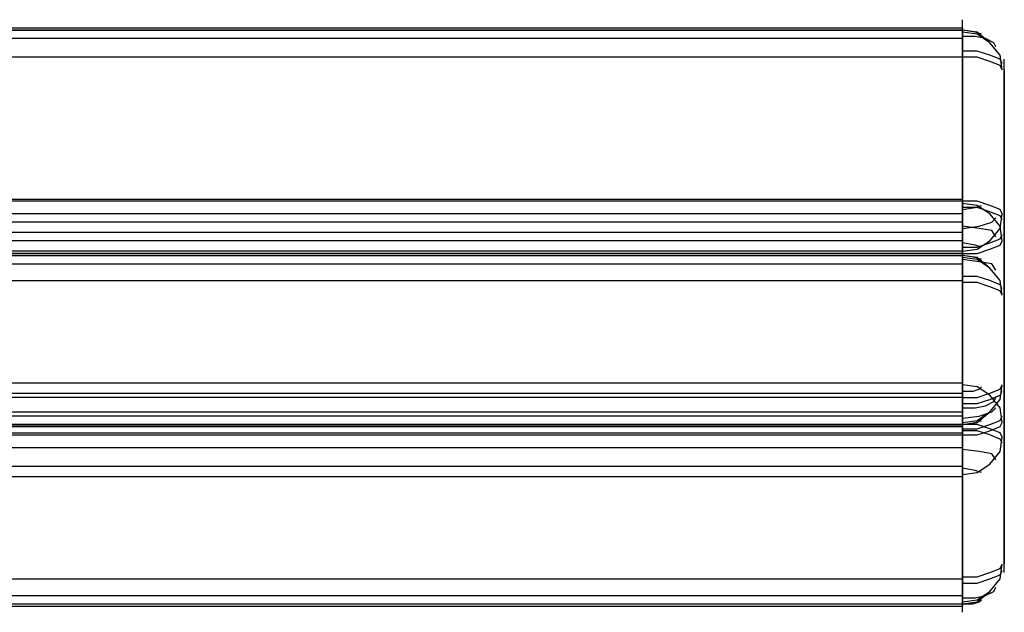
# Model space of a CAD drawing. Units: millimetres. Extents: x -775 to 1915, y -479 to 1573.
# Drawn here: x 1608 to 1802, y 959 to 1075 of the extents above; entities that cross this region are included whole.
import ezdxf

# ---------------------------------------------------------------- set-up
doc = ezdxf.new("R2010")
doc.units = ezdxf.units.MM
doc.header["$LTSCALE"] = 700
doc.layers.add('HAGS-PLAN', color=2, linetype='Continuous')

msp = doc.modelspace()

# ---------------------------------------------------------------- linework, layer by layer
at = {"layer": 'HAGS-PLAN'}
for p, q in [((1793.49, 1073.63), (9.88, 1073.63)), ((1793.49, 1073.63), (9.88, 1073.63)), ((1793.49, 1071.58), (1793.49, 1075.27)), ((1793.49, 1072.81), (1793.49, 1073.63)), ((1793.49, 1073.63), (1793.49, 1073.22)), ((1793.49, 1073.22), (1793.49, 1073.63)), ((1793.49, 1073.63), (1793.49, 1072.81)), ((9.88, 1073.22), (1793.49, 1073.22)), ((1793.49, 1073.22), (9.88, 1073.22)), ((1793.49, 1071.58), (9.88, 1071.58)), ((1793.49, 1073.22), (1793.49, 1039.62)), ((1795.95, 1072.81), (1793.49, 1073.22)), ((1793.49, 1073.22), (1793.49, 1039.62)), ((1796.36, 1072.81), (1793.49, 1073.22)), ((1796.36, 1072.4), (1793.49, 1072.81)), ((1793.49, 1070.76), (1793.49, 1072.81)), ((1796.36, 1072.4), (1793.49, 1072.81)), ((1793.49, 1072.81), (1793.49, 1070.76)), ((1795.95, 1071.99), (1793.49, 1071.99)), ((1797.18, 1072.4), (1795.95, 1072.81)), ((1798, 1071.58), (1795.95, 1071.99)), ((1798.82, 1070.76), (1796.36, 1072.81)), ((1798.82, 1070.76), (1796.36, 1072.4)), ((1798.82, 1070.76), (1796.36, 1072.4)), ((1799.64, 1070.76), (1798, 1071.58)), ((1793.49, 1067.9), (1793.49, 1070.76)), ((1793.49, 1070.76), (1793.49, 1067.9)), ((1793.49, 1066.26), (1793.49, 1069.94)), ((1800.87, 1068.31), (1798.82, 1070.76)), ((1800.87, 1068.31), (1798.82, 1070.76)), ((1800.87, 1068.31), (1798.82, 1070.76)), ((1800.05, 1069.94), (1799.64, 1070.76)), ((1793.49, 1067.9), (9.88, 1067.9)), ((1796.36, 1069.12), (1793.49, 1069.12)), ((1793.49, 1040.03), (1793.49, 1067.9)), ((1796.36, 1067.9), (1793.49, 1067.9)), ((1793.49, 1040.03), (1793.49, 1067.9)), ((1798.82, 1068.31), (1796.36, 1069.12)), ((1798.82, 1067.08), (1796.36, 1067.9)), ((1800.87, 1067.49), (1798.82, 1068.31)), ((1801.28, 1065.44), (1800.87, 1068.31)), ((1801.28, 1065.44), (1800.87, 1068.31)), ((1801.28, 1065.44), (1800.87, 1068.31)), ((1800.87, 1066.26), (1798.82, 1067.08)), ((1801.28, 1066.67), (1800.87, 1067.49)), ((1801.28, 1065.44), (1800.87, 1066.26)), ((1801.69, 1063.8), (1801.69, 1067.49)), ((1801.69, 1031.84), (1801.69, 1065.44)), ((1801.69, 1065.44), (1801.69, 1037.16)), ((1801.69, 1037.16), (1801.69, 1065.44)), ((1801.69, 1065.44), (1801.69, 1031.84)), ((1793.49, 1038.39), (1793.49, 1042.08)), ((1793.49, 1037.98), (1793.49, 1041.67)), ((9.88, 1040.03), (1793.49, 1040.03)), ((1793.49, 1039.62), (9.88, 1039.62)), ((1793.49, 1039.62), (9.88, 1039.62)), ((1793.49, 1036.76), (1793.49, 1040.03)), ((1793.49, 1040.03), (1793.49, 1036.76)), ((1796.36, 1039.62), (1793.49, 1039.62)), ((1793.49, 1039.62), (1793.49, 1037.98)), ((1793.49, 1039.62), (1793.49, 1037.98)), ((1796.36, 1038.8), (1793.49, 1039.21)), ((1796.36, 1038.8), (1793.49, 1039.21)), ((1795.95, 1038.39), (1797.18, 1038.8)), ((1798.82, 1038.8), (1796.36, 1039.62)), ((1798.82, 1037.16), (1796.36, 1038.8)), ((1798.82, 1037.16), (1796.36, 1038.8)), ((1800.87, 1037.98), (1798.82, 1038.8)), ((1801.69, 1035.53), (1801.69, 1039.21)), ((1793.49, 1037.16), (9.88, 1037.16)), ((1796.36, 1038.39), (1793.49, 1038.39)), ((1793.49, 1037.98), (1795.95, 1038.39)), ((1793.49, 1037.98), (1793.49, 1035.53)), ((1793.49, 1037.98), (1793.49, 1035.53)), ((1793.49, 1033.89), (1793.49, 1036.76)), ((1793.49, 1036.76), (1793.49, 1033.89)), ((1798.82, 1037.57), (1796.36, 1038.39)), ((1800.87, 1036.76), (1798.82, 1037.57)), ((1800.87, 1034.71), (1798.82, 1037.16)), ((1800.87, 1034.71), (1798.82, 1037.16)), ((1801.28, 1037.16), (1800.87, 1037.98)), ((1800.87, 1034.3), (1801.28, 1037.16)), ((1800.87, 1034.3), (1801.28, 1037.16)), ((1801.28, 1035.94), (1800.87, 1036.76)), ((1801.69, 1037.16), (1801.69, 1003.57)), ((1801.69, 1003.57), (1801.69, 1037.16)), ((1793.49, 1035.53), (9.88, 1035.53)), ((1793.49, 1035.53), (1793.49, 1032.25)), ((1793.49, 1035.53), (1793.49, 1032.25)), ((1796.77, 1034.71), (1799.23, 1035.53)), ((1799.23, 1035.53), (1800.05, 1036.35)), ((1793.49, 1033.48), (9.88, 1033.48)), ((1796.77, 1034.3), (1793.49, 1034.71)), ((1793.49, 1034.3), (1796.77, 1034.71)), ((1793.49, 1031.02), (1793.49, 1033.89)), ((1793.49, 1033.89), (1793.49, 1031.02)), ((1799.23, 1033.89), (1796.77, 1034.3)), ((1798.82, 1031.84), (1800.87, 1034.3)), ((1798.82, 1031.84), (1800.87, 1034.3)), ((1800.05, 1032.66), (1799.23, 1033.89)), ((1801.28, 1031.84), (1800.87, 1034.71)), ((1801.28, 1031.84), (1800.87, 1034.71)), ((1800.87, 1032.25), (1801.28, 1033.07)), ((1801.69, 1030.2), (1801.69, 1033.89)), ((1793.49, 1031.84), (9.88, 1031.84)), ((1793.49, 1032.25), (1793.49, 1028.97)), ((1793.49, 1032.25), (1793.49, 1028.97)), ((1793.49, 1028.15), (1793.49, 1031.84)), ((1795.95, 1031.02), (1793.49, 1031.43)), ((1793.49, 1027.33), (1793.49, 1031.02)), ((1793.49, 1029.79), (1793.49, 1031.02)), ((1793.49, 1031.02), (1793.49, 1029.79)), ((1793.49, 1027.33), (1793.49, 1031.02)), ((1797.18, 1030.61), (1795.95, 1031.02)), ((1796.36, 1030.2), (1798.82, 1031.84)), ((1796.36, 1030.2), (1798.82, 1031.84)), ((1796.36, 1030.61), (1798.82, 1031.43)), ((1798.82, 1031.43), (1800.87, 1032.25)), ((1798.82, 1030.2), (1800.87, 1031.02)), ((1800.87, 1031.02), (1801.28, 1031.84)), ((1801.69, 1003.57), (1801.69, 1031.84)), ((1801.69, 1031.84), (1801.69, 1003.57)), ((1793.49, 1029.79), (9.88, 1029.79)), ((9.88, 1029.38), (1793.49, 1029.38)), ((1793.49, 1029.38), (9.88, 1029.38)), ((9.88, 1029.38), (1793.49, 1029.38)), ((1793.49, 1029.38), (9.88, 1029.38)), ((9.88, 1028.97), (1793.49, 1028.97)), ((9.88, 1028.97), (1793.49, 1028.97)), ((1793.49, 1030.61), (1796.36, 1030.61)), ((1793.49, 1029.79), (1796.36, 1030.2)), ((1793.49, 1029.79), (1796.36, 1030.2)), ((1793.49, 995.78), (1793.49, 1029.79)), ((1793.49, 995.78), (1793.49, 1029.79)), ((1793.49, 1028.56), (1793.49, 1029.38)), ((1793.49, 1029.38), (1793.49, 1028.97)), ((1793.49, 1028.56), (1793.49, 1029.38)), ((1793.49, 1029.38), (1793.49, 1028.97)), ((1793.49, 1029.38), (1796.36, 1029.38)), ((1793.49, 1028.97), (1793.49, 1003.98)), ((1795.95, 1028.56), (1793.49, 1028.97)), ((1793.49, 1003.98), (1793.49, 1028.97)), ((1796.36, 1028.56), (1793.49, 1028.97)), ((1793.49, 1028.97), (1793.49, 1001.11)), ((1793.49, 1028.97), (1793.49, 1001.11)), ((1796.36, 1029.38), (1798.82, 1030.2)), ((9.88, 1027.33), (1793.49, 1027.33)), ((1793.49, 1026.51), (1793.49, 1028.56)), ((1796.36, 1028.15), (1793.49, 1028.56)), ((1796.36, 1028.15), (1793.49, 1028.56)), ((1793.49, 1026.51), (1793.49, 1028.56)), ((1796.77, 1027.74), (1793.49, 1028.15)), ((1797.18, 1028.15), (1795.95, 1028.56)), ((1798.82, 1026.51), (1796.36, 1028.56)), ((1798.82, 1026.51), (1796.36, 1028.15)), ((1798.82, 1026.51), (1796.36, 1028.15)), ((1799.23, 1027.33), (1796.77, 1027.74)), ((1800.05, 1026.1), (1799.23, 1027.33)), ((1793.49, 1024.05), (1793.49, 1026.51)), ((1793.49, 1024.05), (1793.49, 1026.51)), ((1793.49, 1022.41), (1793.49, 1026.1)), ((1800.87, 1024.05), (1798.82, 1026.51)), ((1800.87, 1024.05), (1798.82, 1026.51)), ((1800.87, 1024.05), (1798.82, 1026.51)), ((9.88, 1024.05), (1793.49, 1024.05)), ((9.88, 1024.05), (1793.49, 1024.05)), ((1796.36, 1024.87), (1793.49, 1024.87)), ((1793.49, 995.78), (1793.49, 1024.05)), ((1793.49, 1024.05), (1793.49, 995.78)), ((1796.36, 1023.64), (1793.49, 1023.64)), ((1798.82, 1024.05), (1796.36, 1024.87)), ((1798.82, 1022.82), (1796.36, 1023.64)), ((1800.87, 1023.23), (1798.82, 1024.05)), ((1801.28, 1021.18), (1800.87, 1024.05)), ((1801.28, 1021.18), (1800.87, 1024.05)), ((1801.28, 1021.18), (1800.87, 1024.05)), ((1801.28, 1022.41), (1800.87, 1023.23)), ((1801.69, 1019.55), (1801.69, 1023.23)), ((1800.87, 1022), (1798.82, 1022.82)), ((1801.28, 1021.18), (1800.87, 1022)), ((1801.69, 996.19), (1801.69, 1021.18)), ((1801.69, 1021.18), (1801.69, 993.32)), ((1801.69, 996.19), (1801.69, 1021.18)), ((1801.69, 1021.18), (1801.69, 993.32)), ((1793.49, 1002.34), (1793.49, 1006.02)), ((9.88, 1003.98), (1793.49, 1003.98)), ((9.88, 1003.98), (1793.49, 1003.98)), ((1793.49, 1003.98), (1793.49, 1002.34)), ((1793.49, 1002.34), (1793.49, 1003.98)), ((1801.69, 1001.93), (1801.69, 1005.61)), ((9.88, 1001.93), (1793.49, 1001.93)), ((1796.36, 1003.16), (1793.49, 1003.57)), ((1796.36, 1003.16), (1793.49, 1003.57)), ((1793.49, 999.47), (1793.49, 1003.16)), ((1793.49, 1002.34), (1793.49, 999.88)), ((1793.49, 999.88), (1793.49, 1002.34)), ((1793.49, 1002.34), (1795.54, 1002.34)), ((1795.54, 1002.34), (1796.77, 1002.75)), ((1798.82, 1001.52), (1796.36, 1003.16)), ((1798.82, 1001.52), (1796.36, 1003.16)), ((1796.36, 1001.11), (1798.82, 1001.93)), ((1796.77, 1002.75), (1797.18, 1003.16)), ((1798.82, 1001.93), (1800.87, 1002.75)), ((1800.87, 1002.75), (1801.28, 1003.57)), ((1800.87, 1000.7), (1801.28, 1003.57)), ((1800.87, 1000.7), (1801.28, 1003.57)), ((1800.87, 1000.7), (1801.28, 1003.57)), ((1800.87, 1001.52), (1801.28, 1002.34)), ((1793.49, 1001.11), (9.88, 1001.11)), ((1793.49, 1001.11), (1796.36, 1001.11)), ((1793.49, 1001.11), (1793.49, 998.24)), ((1793.49, 1001.11), (1793.49, 998.24)), ((1796.36, 999.88), (1798.82, 1000.7)), ((1798, 999.47), (1799.64, 1000.29)), ((1800.87, 999.06), (1798.82, 1001.52)), ((1800.87, 999.06), (1798.82, 1001.52)), ((1798.82, 1000.7), (1800.87, 1001.52)), ((1798.82, 998.24), (1800.87, 1000.7)), ((1798.82, 998.24), (1800.87, 1000.7)), ((1798.82, 998.24), (1800.87, 1000.7)), ((1799.64, 1000.29), (1800.05, 1001.11)), ((9.88, 998.24), (1793.49, 998.24)), ((1793.49, 999.88), (1793.49, 997.01)), ((1793.49, 997.01), (1793.49, 999.88)), ((1793.49, 999.88), (1796.36, 999.88)), ((1793.49, 999.06), (1795.95, 999.06)), ((1793.49, 998.24), (1793.49, 996.19)), ((1793.49, 998.24), (1793.49, 996.19)), ((1795.95, 999.06), (1798, 999.47)), ((1796.36, 996.6), (1798.82, 998.24)), ((1796.36, 996.6), (1798.82, 998.24)), ((1796.36, 996.19), (1798.82, 998.24)), ((1796.77, 997.42), (1799.23, 998.24)), ((1799.23, 998.24), (1800.05, 999.06)), ((1801.28, 996.19), (1800.87, 999.06)), ((1801.28, 996.19), (1800.87, 999.06)), ((1801.69, 994.55), (1801.69, 998.24)), ((1793.49, 997.42), (9.88, 997.42)), ((1793.49, 994.14), (1793.49, 997.83)), ((1793.49, 994.14), (1793.49, 997.83)), ((1793.49, 997.01), (1796.77, 997.42)), ((1793.49, 997.01), (1793.49, 993.73)), ((1793.49, 993.73), (1793.49, 997.01)), ((1793.49, 996.19), (1796.36, 996.6)), ((1793.49, 996.19), (1796.36, 996.6)), ((1793.49, 996.19), (1793.49, 995.37)), ((1793.49, 996.19), (1793.49, 995.37)), ((1793.49, 995.78), (1795.95, 996.19)), ((1793.49, 995.78), (1796.36, 996.19)), ((1795.95, 996.19), (1797.18, 996.6)), ((1798.82, 995.78), (1800.87, 996.6)), ((1800.87, 996.6), (1801.28, 997.42)), ((1800.87, 995.37), (1801.28, 996.19)), ((1801.69, 968.33), (1801.69, 996.19)), ((1801.69, 968.33), (1801.69, 996.19)), ((9.88, 995.78), (1793.49, 995.78)), ((9.88, 995.78), (1793.49, 995.78)), ((1793.49, 995.78), (9.88, 995.78)), ((9.88, 995.78), (1793.49, 995.78)), ((9.88, 995.37), (1793.49, 995.37)), ((1793.49, 995.37), (9.88, 995.37)), ((9.88, 994.14), (1793.49, 994.14)), ((1793.49, 992.5), (1793.49, 995.78)), ((1796.36, 995.78), (1793.49, 995.78)), ((1793.49, 992.5), (1793.49, 995.78)), ((1793.49, 992.09), (1793.49, 995.78)), ((1793.49, 995.37), (1793.49, 995.78)), ((1793.49, 995.37), (1793.49, 995.78)), ((1793.49, 994.96), (1796.36, 994.96)), ((1796.36, 994.55), (1793.49, 994.55)), ((1798.82, 994.96), (1796.36, 995.78)), ((1796.36, 994.96), (1798.82, 995.78)), ((1796.36, 993.73), (1798.82, 994.55)), ((1798.82, 993.73), (1796.36, 994.55)), ((1798.82, 994.55), (1800.87, 995.37)), ((1800.87, 994.14), (1798.82, 994.96)), ((1801.28, 993.32), (1800.87, 994.14)), ((1801.69, 991.68), (1801.69, 995.37)), ((9.88, 993.73), (1793.49, 993.73)), ((1793.49, 993.73), (1793.49, 965.46)), ((1793.49, 993.73), (1796.36, 993.73)), ((1793.49, 965.46), (1793.49, 993.73)), ((1793.49, 989.63), (1793.49, 992.5)), ((1793.49, 989.63), (1793.49, 992.5)), ((1800.87, 992.91), (1798.82, 993.73)), ((1800.87, 990.45), (1801.28, 993.32)), ((1800.87, 990.45), (1801.28, 993.32)), ((1801.28, 992.09), (1800.87, 992.91)), ((1801.69, 993.32), (1801.69, 968.33)), ((1801.69, 993.32), (1801.69, 968.33)), ((9.88, 991.27), (1793.49, 991.27)), ((1796.77, 990.45), (1793.49, 990.86)), ((1799.23, 990.04), (1796.77, 990.45)), ((1798.82, 988), (1800.87, 990.45)), ((1798.82, 988), (1800.87, 990.45)), ((1793.49, 987.18), (1793.49, 989.63)), ((1793.49, 987.18), (1793.49, 989.63)), ((1800.05, 988.82), (1799.23, 990.04)), ((9.88, 987.59), (1793.49, 987.59)), ((1793.49, 983.9), (1793.49, 987.59)), ((1793.49, 985.54), (1793.49, 987.18)), ((1793.49, 985.54), (1793.49, 987.18)), ((1795.95, 986.77), (1793.49, 987.18)), ((1797.18, 986.36), (1795.95, 986.77)), ((1796.36, 986.36), (1798.82, 988)), ((1796.36, 986.36), (1798.82, 988)), ((9.88, 985.54), (1793.49, 985.54)), ((9.88, 985.54), (1793.49, 985.54)), ((1793.49, 985.95), (1796.36, 986.36)), ((1793.49, 985.95), (1796.36, 986.36)), ((1793.49, 960.54), (1793.49, 985.54)), ((1793.49, 985.54), (1793.49, 960.54)), ((1801.69, 966.69), (1801.69, 970.38)), ((1793.49, 963.82), (1793.49, 967.51)), ((1798.82, 966.69), (1800.87, 967.51)), ((1800.87, 967.51), (1801.28, 968.33)), ((1800.87, 965.46), (1801.28, 968.33)), ((1800.87, 965.46), (1801.28, 968.33)), ((1800.87, 965.46), (1801.28, 968.33)), ((1800.87, 966.28), (1801.28, 967.1)), ((9.88, 965.46), (1793.49, 965.46)), ((9.88, 965.46), (1793.49, 965.46)), ((1793.49, 965.87), (1796.36, 965.87)), ((1793.49, 965.46), (1793.49, 963)), ((1793.49, 963), (1793.49, 965.46)), ((1796.36, 965.87), (1798.82, 966.69)), ((1796.36, 964.64), (1798.82, 965.46)), ((1798.82, 965.46), (1800.87, 966.28)), ((1798.82, 963), (1800.87, 965.46)), ((1798.82, 963), (1800.87, 965.46)), ((1798.82, 963), (1800.87, 965.46)), ((1793.49, 964.64), (1796.36, 964.64)), ((1799.64, 963), (1800.05, 963.82)), ((9.88, 962.18), (1793.49, 962.18)), ((1793.49, 963), (1793.49, 960.95)), ((1793.49, 960.95), (1793.49, 963)), ((1793.49, 958.9), (1793.49, 962.59)), ((1793.49, 961.77), (1795.95, 961.77)), ((1793.49, 960.95), (1796.36, 961.36)), ((1793.49, 960.95), (1796.36, 961.36)), ((1795.95, 961.77), (1798, 962.18)), ((1796.36, 961.36), (1798.82, 963)), ((1796.36, 961.36), (1798.82, 963)), ((1796.36, 960.95), (1798.82, 963)), ((1796.77, 960.95), (1797.18, 961.36)), ((1798, 962.18), (1799.64, 963)), ((9.88, 960.54), (1793.49, 960.54)), ((9.88, 960.54), (1793.49, 960.54)), ((9.88, 960.13), (1793.49, 960.13)), ((9.88, 960.13), (1793.49, 960.13)), ((1793.49, 960.95), (1793.49, 960.13)), ((1793.49, 960.13), (1793.49, 960.95)), ((1793.49, 960.54), (1796.36, 960.95)), ((1793.49, 960.13), (1793.49, 960.54)), ((1793.49, 960.54), (1793.49, 960.13)), ((1793.49, 960.54), (1795.54, 960.54)), ((1795.54, 960.54), (1796.77, 960.95))]:
    msp.add_line(p, q, dxfattribs=at)

doc.saveas('drawing.dxf')
